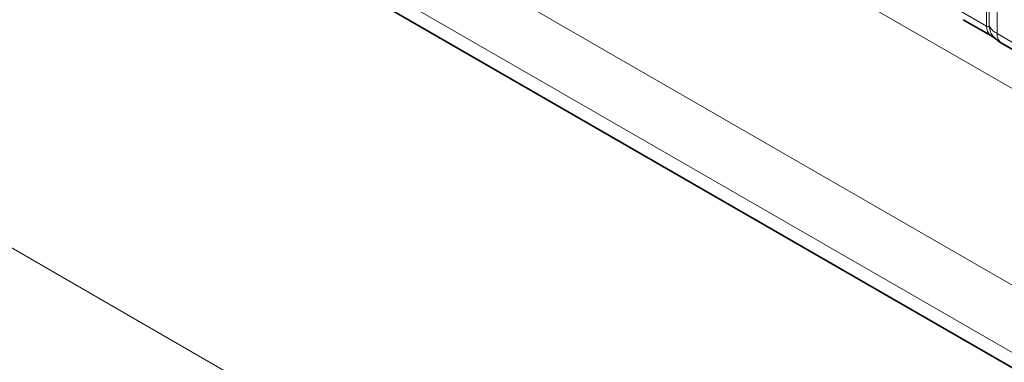
# Model space of a CAD drawing. Units: millimetres. Extents: x 15 to 416, y 5 to 292.
# Drawn here: x 333 to 342, y 232 to 235 of the extents above; entities that cross this region are included whole.
import ezdxf

# ---------------------------------------------------------------- set-up
doc = ezdxf.new("R2010")
doc.units = ezdxf.units.MM

msp = doc.modelspace()

# ---------------------------------------------------------------- linework, layer by layer
at = {"color": 8, "linetype": 'Continuous', "lineweight": 18}
for p, q in [((404.0062, 191.9344), (262.5848, 273.5752)), ((335.3139, 238.6932), (405.8062, 197.9988)), ((333.6993, 237.7283), (364.4747, 219.962)), ((364.4166, 219.3452), (333.4207, 237.2388)), ((333.4207, 237.0912), (364.2218, 219.3101)), ((342.3241, 235.1053), (342.3241, 236.8918)), ((342.3495, 235.1022), (342.3495, 236.867)), ((342.4257, 236.7924), (342.4257, 235.0338)), ((342.0577, 235.2592), (342.3241, 235.1053)), ((342.4257, 235.0338), (342.6137, 234.9252))]:
    msp.add_line(p, q, dxfattribs=at)
at = {"color": 7, "linetype": 'Continuous', "lineweight": 35}
for p, q in [((333.4207, 237.0912), (364.2218, 219.3101)), ((342.0991, 235.1676), (342.3656, 235.0138)), ((342.4671, 234.9422), (342.6552, 234.8337))]:
    msp.add_line(p, q, dxfattribs=at)
at = {"color": 8, "linetype": 'Continuous', "lineweight": 18}
for centre, radius, start, end in [((342.4278, 235.0969), 0.104, 175.35742, 232.47805), ((342.5227, 235.116), 0.1737, 184.53892, 221.33853), ((342.5263, 235.0241), 0.1011, 174.52934, 234.15848)]:
    msp.add_arc(centre, radius, start, end, dxfattribs=at)
for points, knots in [([(342.3241, 235.1053), (342.3275, 235.1037), (342.3346, 235.1001), (342.3438, 235.0994), (342.3473, 235.1011), (342.3495, 235.1022)], [0, 0, 0, 0, 0.256107, 0.543584, 1, 1, 1, 1]), ([(342.3495, 235.1022), (342.3598, 235.0883), (342.3774, 235.0643), (342.4114, 235.0428), (342.4257, 235.0338)], [0, 0, 0, 0, 0.578257, 1, 1, 1, 1])]:
    msp.add_open_spline(points, degree=3, knots=knots, dxfattribs=at)
at = {"color": 7, "linetype": 'Continuous', "lineweight": 35}
for points, knots in [([(342.3643, 235.0143), (342.3717, 235.0101), (342.3871, 235.0013), (342.4007, 234.9923), (342.4026, 234.9909), (342.4035, 234.9903)], [0, 0, 0, 0, 0.348806, 0.723088, 1, 1, 1, 1]), ([(342.3935, 235.0022), (342.4007, 234.9939), (342.4208, 234.9711), (342.4461, 234.9535), (342.4656, 234.9434), (342.4676, 234.9423)], [0, 0, 0, 0, 0.335922, 0.929799, 1, 1, 1, 1])]:
    msp.add_open_spline(points, degree=3, knots=knots, dxfattribs=at)

doc.saveas('drawing.dxf')
